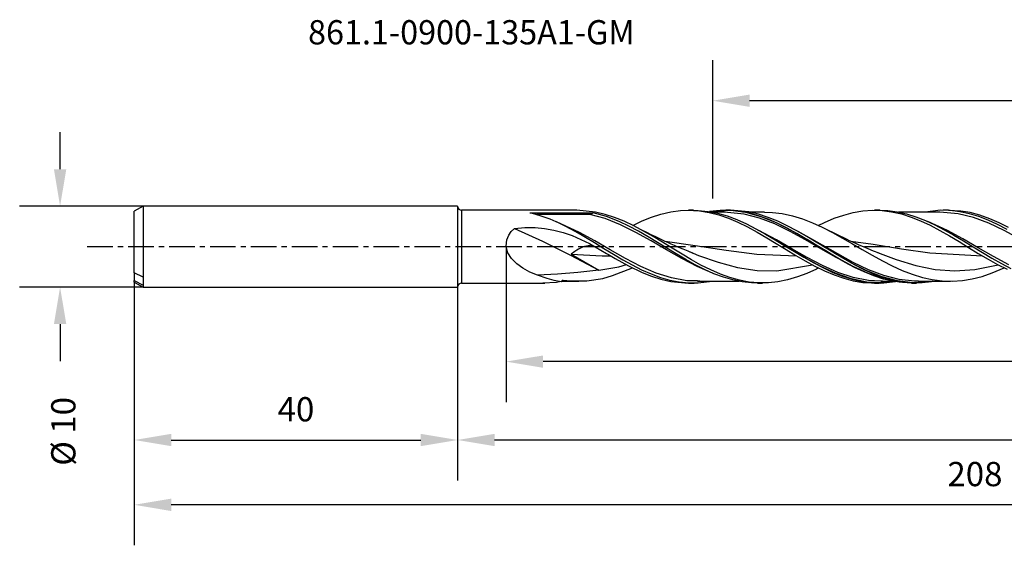
# Model space of a CAD drawing. Extents: x -54 to 183, y -37 to 28.
# Drawn here: x -54 to 68, y -37 to 28 of the extents above; entities that cross this region are included whole.
import ezdxf
from ezdxf.enums import TextEntityAlignment as Align

# ---------------------------------------------------------------- set-up
doc = ezdxf.new("R2010")
doc.units = 0
doc.header["$MEASUREMENT"] = 0
doc.linetypes.add('CENTER', pattern=[5.059896, 3.162435, -0.632487, 0.632487, -0.632487])
doc.layers.get('DEFPOINTS').update_dxf_attribs({"linetype": 'CONTINUOUS'})
for name, color, linetype in [('1', 4, 'CONTINUOUS'), ('2', 7, 'CONTINUOUS'), ('SK1', 4, 'CONTINUOUS'), ('SK2', 7, 'CONTINUOUS'), ('SK4', 2, 'CENTER'), ('SK6', 5, 'CONTINUOUS')]:
    doc.layers.add(name, color=color, linetype=linetype)
doc.styles.add('SANDVIK_STYLE', font='simplex.shx', dxfattribs={"height": 3})
doc.dimstyles.new('SANDVIK_DIM', dxfattribs={"dimscale": 0, "dimtxt": 4.5, "dimasz": 4.57, "dimexe": 5, "dimexo": 0, "dimgap": 2.3, "dimtad": 1, "dimdsep": 46, "dimtxsty": 'SANDVIK_STYLE', "dimcen": 0.09, "dimclrd": 256, "dimclre": 256, "dimclrt": 256, "dimadec": 0, "dimazin": 0, "dimtfac": 1, "dimtofl": 0, "dimtmove": 2, "dimatfit": 3, "dimfxl": 1, "dimtolj": 1, "dimtzin": 0, "dimarcsym": 0})

# ---------------------------------------------------------------- blocks, each defined once
blk = doc.blocks.new('*D3')
at = {"layer": '2', "lineweight": -2}
for p, q in [((6, 0.07), (6, -19.21)), ((168, 0), (168, -19.21)), ((163.43, -14.21), (10.57, -14.21))]:
    blk.add_line(p, q, dxfattribs=at)
at = {"layer": '2'}
for points in [[(10.57, -13.45), (10.57, -14.97), (6, -14.21)], [(163.43, -13.45), (163.43, -14.97), (168, -14.21)]]:
    blk.add_solid(points, dxfattribs=at)
at = {"layer": 'DEFPOINTS', "color": 0}
for p in [(6, 0.07), (168, 0), (6, -14.21)]:
    blk.add_point(p, dxfattribs=at)
at = {"layer": '2', "insert": (87, -10.41), "char_height": 3, "attachment_point": 5, "style": 'SANDVIK_STYLE'}
blk.add_mtext('\\A1;162 ', dxfattribs=at)
blk = doc.blocks.new('*D4')
at = {"layer": '2', "lineweight": -2}
for p, q in [((168, 0), (168, -28.9)), ((0, -5), (0, -28.9)), ((163.43, -23.9), (4.57, -23.9))]:
    blk.add_line(p, q, dxfattribs=at)
at = {"layer": '2'}
for points in [[(4.57, -23.14), (4.57, -24.66), (0, -23.9)], [(163.43, -23.14), (163.43, -24.66), (168, -23.9)]]:
    blk.add_solid(points, dxfattribs=at)
at = {"layer": 'DEFPOINTS', "color": 0}
for p in [(168, 0), (0, -5), (0, -23.9)]:
    blk.add_point(p, dxfattribs=at)
at = {"layer": '2', "insert": (84, -20.1), "char_height": 3, "attachment_point": 5, "style": 'SANDVIK_STYLE'}
blk.add_mtext('\\A1;168 ', dxfattribs=at)
blk = doc.blocks.new('*D5')
at = {"layer": 'DEFPOINTS', "color": 0}
for p in [(-40, -4.38), (168, -9.61), (-40, -31.91)]:
    blk.add_point(p, dxfattribs=at)
at = {"layer": 'SK2', "lineweight": -2}
for p, q in [((-40, -4.38), (-40, -36.91)), ((168, -9.61), (168, -36.91)), ((163.43, -31.91), (-35.43, -31.91))]:
    blk.add_line(p, q, dxfattribs=at)
at = {"layer": 'SK2'}
for points in [[(-35.43, -31.15), (-35.43, -32.68), (-40, -31.91)], [(163.43, -31.15), (163.43, -32.68), (168, -31.91)]]:
    blk.add_solid(points, dxfattribs=at)
at = {"layer": 'SK2', "insert": (64, -28.11), "char_height": 3, "attachment_point": 5, "style": 'SANDVIK_STYLE'}
blk.add_mtext('\\A1;208 ', dxfattribs=at)
blk = doc.blocks.new('*D6')
at = {"layer": 'DEFPOINTS', "color": 0}
for p in [(-38.92, 5), (-49.18, -5), (-38.92, -5)]:
    blk.add_point(p, dxfattribs=at)
at = {"layer": 'SK2', "lineweight": -2}
for p, q in [((-49.18, 9.57), (-49.18, 14.14)), ((-38.92, 5), (-54.18, 5)), ((-38.92, -5), (-54.18, -5)), ((-49.18, -9.57), (-49.18, -14.14))]:
    blk.add_line(p, q, dxfattribs=at)
at = {"layer": 'SK2'}
for points in [[(-49.94, 9.57), (-48.41, 9.57), (-49.18, 5)], [(-49.94, -9.57), (-48.41, -9.57), (-49.18, -5)]]:
    blk.add_solid(points, dxfattribs=at)
at = {"layer": 'SK2', "insert": (-48.78, -22.83), "char_height": 3, "attachment_point": 5, "rotation": 90, "style": 'SANDVIK_STYLE'}
blk.add_mtext('\\A1;%%c 10 ', dxfattribs=at)
blk = doc.blocks.new('*D7')
at = {"layer": 'DEFPOINTS', "color": 0}
for p in [(31.56, 18.04), (31.56, 5.95), (166.56, 5.95)]:
    blk.add_point(p, dxfattribs=at)
at = {"layer": 'SK2', "lineweight": -2}
for p, q in [((31.56, 5.95), (31.56, 23.04)), ((166.56, 5.95), (166.56, 23.04)), ((161.99, 18.04), (36.13, 18.04))]:
    blk.add_line(p, q, dxfattribs=at)
at = {"layer": 'SK2'}
for points in [[(36.13, 18.8), (36.13, 17.28), (31.56, 18.04)], [(161.99, 18.8), (161.99, 17.28), (166.56, 18.04)]]:
    blk.add_solid(points, dxfattribs=at)
at = {"layer": 'SK2', "insert": (99.06, 21.84), "char_height": 3, "attachment_point": 5, "style": 'SANDVIK_STYLE'}
blk.add_mtext('\\A1;135 ', dxfattribs=at)
blk = doc.blocks.new('*D8')
at = {"layer": 'DEFPOINTS', "color": 0}
for p in [(-40, -4.38), (0, -5), (0, -23.9)]:
    blk.add_point(p, dxfattribs=at)
at = {"layer": 'SK2', "lineweight": -2}
for p, q in [((-40, -4.38), (-40, -28.9)), ((0, -5), (0, -28.9)), ((-35.43, -23.9), (-4.57, -23.9))]:
    blk.add_line(p, q, dxfattribs=at)
at = {"layer": 'SK2'}
for points in [[(-35.43, -23.14), (-35.43, -24.66), (-40, -23.9)], [(-4.57, -23.14), (-4.57, -24.66), (0, -23.9)]]:
    blk.add_solid(points, dxfattribs=at)
at = {"layer": 'SK2', "insert": (-20, -20.1), "char_height": 3, "attachment_point": 5, "style": 'SANDVIK_STYLE'}
blk.add_mtext('\\A1;40 ', dxfattribs=at)

msp = doc.modelspace()

# ---------------------------------------------------------------- linework, layer by layer
at = {"layer": '1'}
for p, q in [((0, 4.999), (0, -4.999)), ((0.499, 4.5), (0.499, -4.5)), ((14.736, 4.5), (0.499, 4.5)), ((8.949, 4.198), (16.784, 4.198)), ((8.949, 4.198), (9.222, 4.135)), ((9.222, 4.135), (10.313, 3.826)), ((16.367, 3.988), (9.739, 3.988)), ((10.313, 3.826), (11.404, 3.432)), ((17.044, 4.278), (14.738, 4.496)), ((16.604, 4.044), (16.367, 3.988)), ((18.264, 3.461), (16.367, 3.988)), ((16.784, 4.198), (16.604, 4.044)), ((18.403, 3.741), (16.784, 4.198)), ((18.25, 3.991), (17.044, 4.278)), ((19.422, 3.609), (18.25, 3.991)), ((20, 3.111), (18.403, 3.741)), ((23.99, 3.652), (25.158, 4.024)), ((25.158, 4.024), (26.36, 4.298)), ((26.36, 4.298), (27.562, 4.458)), ((27.562, 4.458), (28.734, 4.499)), ((29.171, 4.5), (28.56, 4.5)), ((28.734, 4.499), (29.906, 4.424)), ((29.173, 4.485), (29.777, 4.484)), ((29.777, 4.484), (30.983, 4.363)), ((29.906, 4.424), (31.113, 4.228)), ((30.983, 4.363), (32.156, 4.131)), ((31.113, 4.228), (32.32, 3.919)), ((32.469, 4.479), (31.166, 4.328)), ((33.742, 4.461), (31.302, 4.301)), ((32.971, 4.275), (31.427, 4.275)), ((32.156, 4.131), (33.328, 3.794)), ((32.32, 3.919), (33.493, 3.517)), ((33.675, 4.489), (32.469, 4.479)), ((35.44, 4.034), (32.973, 4.245)), ((33.771, 4.5), (33.171, 4.5)), ((33.328, 3.794), (34.534, 3.345)), ((34.847, 4.382), (33.675, 4.489)), ((35.64, 4.223), (33.742, 4.461)), ((36.019, 4.289), (33.772, 4.496)), ((36.02, 4.164), (34.847, 4.382)), ((35.423, 4.275), (35.226, 4.275)), ((37.338, 3.537), (35.44, 4.034)), ((37.538, 3.702), (35.64, 4.223)), ((37.226, 4.008), (36.019, 4.289)), ((37.226, 3.827), (36.02, 4.164)), ((37.981, 4.275), (36.081, 4.275)), ((37.037, 3.88), (36.471, 3.995)), ((38.432, 3.618), (37.226, 4.008)), ((38.432, 3.387), (37.226, 3.827)), ((39.436, 2.934), (37.538, 3.702)), ((37.958, 4.266), (38.941, 4.236)), ((38.941, 4.236), (40.16, 4.083)), ((40.16, 4.083), (41.414, 3.807)), ((41.414, 3.807), (42.668, 3.42)), ((46.592, 3.503), (47.763, 3.909)), ((47.763, 3.909), (48.935, 4.214)), ((48.935, 4.214), (50.141, 4.416)), ((50.141, 4.416), (51.347, 4.498)), ((51.347, 4.498), (52.52, 4.461)), ((52.253, 4.5), (51.56, 4.5)), ((52.257, 4.491), (53.212, 4.462)), ((52.52, 4.461), (53.692, 4.31)), ((53.212, 4.462), (54.372, 4.313)), ((53.692, 4.31), (54.898, 4.039)), ((54.372, 4.313), (55.541, 4.054)), ((59.671, 4.275), (54.543, 4.275)), ((54.898, 4.039), (56.105, 3.66)), ((55.541, 4.054), (56.702, 3.695)), ((56.105, 3.66), (57.277, 3.195)), ((56.702, 3.695), (57.87, 3.239)), ((59.754, 4.495), (57.832, 4.275)), ((61.913, 4.076), (59.672, 4.254)), ((60.952, 4.469), (59.754, 4.495)), ((60.736, 4.5), (60.088, 4.5)), ((62.238, 4.405), (60.735, 4.488)), ((62.15, 4.323), (60.952, 4.469)), ((63.811, 3.609), (61.913, 4.076)), ((63.315, 4.07), (62.15, 4.323)), ((63.41, 4.203), (62.238, 4.405)), ((64.48, 3.715), (63.315, 4.07)), ((64.617, 3.882), (63.41, 4.203)), ((65.648, 3.264), (64.48, 3.715)), ((65.823, 3.456), (64.617, 3.882)), ((11.404, 3.432), (12.502, 2.958)), ((15.06, 1.762), (12.254, 3.065)), ((12.502, 2.958), (14.691, 1.828)), ((20.162, 2.702), (18.264, 3.461)), ((20.594, 3.134), (19.422, 3.609)), ((21.198, 2.54), (20, 3.111)), ((22.06, 1.762), (20.162, 2.702)), ((21.801, 2.562), (20.594, 3.134)), ((22.396, 1.901), (21.198, 2.54)), ((21.66, 2.63), (22.823, 3.188)), ((23.007, 1.921), (21.801, 2.562)), ((22.823, 3.188), (23.99, 3.652)), ((33.493, 3.517), (34.665, 3.025)), ((34.534, 3.345), (35.741, 2.807)), ((34.665, 3.025), (35.871, 2.436)), ((35.741, 2.807), (36.913, 2.21)), ((35.871, 2.436), (37.076, 1.782)), ((39.236, 2.803), (37.338, 3.537)), ((39.604, 3.145), (38.432, 3.618)), ((39.605, 2.871), (38.432, 3.387)), ((41.133, 1.882), (39.236, 2.803)), ((41.333, 1.97), (39.436, 2.934)), ((40.777, 2.592), (39.604, 3.145)), ((40.777, 2.282), (39.605, 2.871)), ((41.983, 1.954), (40.777, 2.592)), ((42.668, 3.42), (43.887, 2.947)), ((43.887, 2.947), (45.105, 2.394)), ((44.617, 2.616), (45.386, 2.992)), ((45.386, 2.992), (46.592, 3.503)), ((57.277, 3.195), (58.45, 2.65)), ((57.87, 3.239), (59.035, 2.703)), ((60.607, 2), (58.157, 3.108)), ((58.45, 2.65), (59.656, 2.017)), ((59.035, 2.703), (60.2, 2.1)), ((65.709, 2.902), (63.811, 3.609)), ((66.809, 2.734), (65.648, 3.264)), ((67.607, 2), (65.709, 2.902)), ((66.995, 2.953), (65.823, 3.456)), ((67.978, 2.131), (66.809, 2.734)), ((68.168, 2.374), (66.995, 2.953)), ((6.07, 0.829), (6.324, 1.432)), ((6.324, 1.432), (6.64, 1.874)), ((6.64, 1.874), (7.017, 2.256)), ((7.017, 2.256), (7.024, 2.261)), ((7.024, 2.261), (8.308, 2.368)), ((7.024, 2.261), (10.497, 0.691)), ((8.308, 2.368), (9.614, 2.355)), ((9.614, 2.355), (10.768, 2.249)), ((10.768, 2.249), (11.908, 2.055)), ((11.908, 2.055), (13.057, 1.761)), ((13.057, 1.761), (14.178, 1.377)), ((13.969, 2.219), (13.981, 2.213)), ((13.981, 2.213), (14.435, 1.969)), ((14.178, 1.377), (16.328, 0.377)), ((14.435, 1.969), (14.889, 1.714)), ((14.691, 1.828), (15.813, 1.179)), ((14.889, 1.714), (14.928, 1.693)), ((14.928, 1.693), (14.968, 1.671)), ((16.958, 0.705), (15.06, 1.762)), ((23.958, 0.705), (22.06, 1.762)), ((22.803, 2.046), (22.187, 2.365)), ((23.561, 1.23), (22.396, 1.901)), ((23.422, 1.733), (22.803, 2.046)), ((24.18, 1.247), (23.007, 1.921)), ((23.963, 1.466), (23.422, 1.733)), ((24.725, 0.529), (23.561, 1.23)), ((24.506, 1.203), (23.963, 1.466)), ((25.352, 0.542), (24.18, 1.247)), ((36.913, 2.21), (38.085, 1.556)), ((37.076, 1.782), (38.249, 1.1)), ((39.431, 0.835), (37.282, 2.004)), ((38.085, 1.556), (39.292, 0.843)), ((41.983, 1.615), (40.777, 2.282)), ((43.031, 0.835), (41.133, 1.882)), ((43.231, 0.874), (41.333, 1.97)), ((43.189, 1.262), (41.983, 1.954)), ((43.19, 0.904), (41.983, 1.615)), ((45.125, 0.202), (42.141, 1.863)), ((44.362, 0.557), (43.189, 1.262)), ((45.105, 2.394), (46.36, 1.755)), ((46.059, 1.917), (45.795, 2.053)), ((46.324, 1.782), (46.059, 1.917)), ((46.834, 1.528), (46.324, 1.782)), ((46.36, 1.755), (47.614, 1.065)), ((47.347, 1.279), (46.834, 1.528)), ((47.762, 1.08), (47.347, 1.279)), ((59.656, 2.017), (60.862, 1.33)), ((60.2, 2.1), (61.398, 1.423)), ((62.505, 0.965), (60.607, 2)), ((60.718, 1.809), (60.814, 1.755)), ((60.814, 1.755), (60.891, 1.713)), ((60.862, 1.33), (62.035, 0.627)), ((60.891, 1.713), (60.968, 1.671)), ((61.398, 1.423), (62.596, 0.709)), ((69.505, 0.965), (67.607, 2)), ((6.003, 0.072), (6.07, 0.829)), ((6.231, -0.759), (6.003, 0.072)), ((10.497, 0.691), (13.982, -1.032)), ((15.702, 0.005), (15.455, -0.075)), ((15.929, 0.057), (15.702, 0.005)), ((15.813, 1.179), (16.935, 0.502)), ((16.138, 0.085), (15.929, 0.057)), ((16.379, 0.092), (16.138, 0.085)), ((16.328, 0.377), (18.428, -0.837)), ((16.603, 0.075), (16.379, 0.092)), ((16.811, 0.036), (16.603, 0.075)), ((17.051, -0.034), (16.811, 0.036)), ((16.935, 0.502), (18.101, -0.214)), ((18.856, -0.399), (16.958, 0.705)), ((25.856, -0.399), (23.958, 0.705)), ((24.932, 1), (24.506, 1.203)), ((25.894, -0.188), (24.725, 0.529)), ((25.36, 0.799), (24.932, 1)), ((26.558, -0.198), (25.352, 0.542)), ((25.68, 0.652), (25.36, 0.799)), ((25.67, 0.674), (29.372, 0.14)), ((26, 0.506), (25.68, 0.652)), ((26.42, 0.318), (26, 0.506)), ((26.842, 0.132), (26.42, 0.318)), ((27.365, -0.094), (26.842, 0.132)), ((29.372, 0.14), (33.206, -0.449)), ((38.249, 1.1), (39.421, 0.391)), ((39.292, 0.843), (40.498, 0.106)), ((39.421, 0.391), (40.628, -0.349)), ((41.329, -0.267), (39.431, 0.835)), ((43.027, -1.415), (40.192, 0.29)), ((40.498, 0.106), (41.67, -0.612)), ((44.929, -0.267), (43.031, 0.835)), ((44.362, 0.19), (43.19, 0.904)), ((44.879, -0.128), (43.231, 0.874)), ((45.534, -0.162), (44.362, 0.557)), ((45.534, -0.529), (44.362, 0.19)), ((44.775, -0.063), (44.671, 0)), ((48.72, -2.031), (45.117, 0.095)), ((47.022, -0.899), (45.125, 0.202)), ((47.614, 1.065), (48.832, 0.364)), ((48.179, 0.884), (47.762, 1.08)), ((48.498, 0.736), (48.179, 0.884)), ((48.818, 0.589), (48.498, 0.736)), ((48.651, 0.667), (51.401, 0.29)), ((49.248, 0.395), (48.818, 0.589)), ((48.832, 0.364), (50.051, -0.347)), ((49.679, 0.203), (49.248, 0.395)), ((50.23, -0.036), (49.679, 0.203)), ((51.401, 0.29), (54.912, -0.256)), ((62.035, 0.627), (63.208, -0.091)), ((64.402, -0.135), (62.505, 0.965)), ((62.596, 0.709), (63.764, -0.006)), ((6.677, -1.468), (6.231, -0.759)), ((13.982, -1.032), (17.468, -2.901)), ((14.498, -0.589), (14.052, -0.921)), ((14.052, -0.921), (17.468, -2.901)), ((14.052, -0.921), (17.88, -1.142)), ((14.758, -0.42), (14.498, -0.589)), ((14.953, -0.307), (14.758, -0.42)), ((15.134, -0.213), (14.953, -0.307)), ((15.301, -0.137), (15.134, -0.213)), ((15.455, -0.075), (15.301, -0.137)), ((17.08, -0.045), (17.051, -0.034)), ((17.88, -1.142), (18.906, -1.12)), ((18.101, -0.214), (19.277, -0.929)), ((18.428, -0.837), (18.66, -0.976)), ((18.66, -0.977), (19.486, -1.466)), ((20.753, -1.477), (18.856, -0.399)), ((19.277, -0.929), (20.437, -1.613)), ((27.753, -1.477), (25.856, -0.399)), ((27.055, -0.895), (25.894, -0.188)), ((27.764, -0.933), (26.558, -0.198)), ((28.223, -1.585), (27.055, -0.895)), ((27.89, -0.315), (27.365, -0.094)), ((28.937, -1.623), (27.764, -0.933)), ((28.519, -0.574), (27.89, -0.315)), ((29.15, -0.826), (28.519, -0.574)), ((28.75, -0.659), (29.798, -1.077)), ((29.798, -1.077), (32.22, -1.927)), ((33.206, -0.449), (37.035, -0.918)), ((37.035, -0.918), (41.908, -1.123)), ((40.628, -0.349), (41.835, -1.081)), ((43.227, -1.352), (41.329, -0.267)), ((41.67, -0.612), (42.843, -1.315)), ((41.835, -1.081), (43.007, -1.763)), ((44.879, -0.126), (44.775, -0.063)), ((45.369, -0.425), (44.879, -0.126)), ((47.027, -1.415), (44.879, -0.128)), ((46.827, -1.352), (44.929, -0.267)), ((46.74, -0.897), (45.534, -0.162)), ((46.741, -1.255), (45.534, -0.529)), ((47.947, -1.608), (46.74, -0.897)), ((48.92, -1.94), (47.022, -0.899)), ((50.051, -0.347), (51.304, -1.068)), ((50.783, -0.271), (50.23, -0.036)), ((51.458, -0.549), (50.783, -0.271)), ((51.304, -1.068), (52.558, -1.758)), ((52.136, -0.82), (51.458, -0.549)), ((51.941, -0.741), (54.245, -1.605)), ((54.912, -0.256), (58.424, -0.745)), ((58.424, -0.745), (64.932, -1.134)), ((63.208, -0.091), (64.414, -0.828)), ((63.764, -0.006), (64.94, -0.726)), ((66.3, -1.226), (64.402, -0.135)), ((64.414, -0.828), (65.621, -1.543)), ((64.94, -0.726), (66.101, -1.418)), ((7.321, -2.123), (6.677, -1.468)), ((8.052, -2.657), (7.321, -2.123)), ((19.486, -1.466), (21.143, -2.382)), ((19.933, -2.487), (20.873, -2.223)), ((20.437, -1.613), (21.606, -2.26)), ((22.651, -2.456), (20.753, -1.477)), ((21.143, -2.382), (22.823, -3.188)), ((21.606, -2.26), (22.767, -2.846)), ((29.651, -2.456), (27.753, -1.477)), ((29.384, -2.23), (28.223, -1.585)), ((28.432, -1.703), (28.373, -1.671)), ((28.491, -1.735), (28.432, -1.703)), ((28.692, -1.849), (28.491, -1.735)), ((30.109, -2.271), (28.937, -1.623)), ((30.553, -2.823), (29.384, -2.23)), ((31.315, -2.878), (30.109, -2.271)), ((32.22, -1.927), (34.644, -2.568)), ((39.489, -2.974), (43.884, -2.227)), ((42.843, -1.315), (44.049, -2.003)), ((43.007, -1.763), (44.179, -2.401)), ((44.925, -2.456), (43.027, -1.415)), ((45.125, -2.346), (43.227, -1.352)), ((44.049, -2.003), (45.255, -2.637)), ((44.179, -2.401), (45.386, -2.992)), ((47.022, -3.184), (45.125, -2.346)), ((47.947, -1.947), (46.741, -1.255)), ((47.783, -1.853), (46.827, -1.352)), ((48.925, -2.456), (47.027, -1.415)), ((49.119, -2.258), (47.947, -1.608)), ((49.119, -2.569), (47.947, -1.947)), ((50.618, -2.985), (48.72, -2.031)), ((50.818, -2.852), (48.92, -1.94)), ((50.291, -2.85), (49.119, -2.258)), ((52.558, -1.758), (53.777, -2.379)), ((53.777, -2.379), (54.995, -2.935)), ((54.245, -1.605), (56.667, -2.339)), ((56.667, -2.339), (59.089, -2.82)), ((63.979, -2.839), (66.866, -2.238)), ((65.621, -1.543), (66.793, -2.197)), ((66.101, -1.418), (67.269, -2.079)), ((68.198, -2.235), (66.3, -1.226)), ((66.793, -2.197), (67.966, -2.795)), ((67.269, -2.079), (68.43, -2.683)), ((8.938, -3.148), (8.052, -2.657)), ((9.863, -3.539), (8.938, -3.148)), ((12.357, -3.408), (9.863, -3.539)), ((11.08, -3.95), (9.863, -3.539)), ((14.88, -3.196), (12.357, -3.408)), ((17.468, -2.901), (14.88, -3.196)), ((17.468, -2.901), (19.933, -2.487)), ((17.961, -3.92), (19.176, -3.584)), ((19.176, -3.584), (21.633, -2.617)), ((24.549, -3.271), (22.651, -2.456)), ((22.767, -2.846), (23.935, -3.364)), ((22.823, -3.188), (23.99, -3.652)), ((23.935, -3.364), (25.096, -3.794)), ((23.99, -3.652), (25.158, -4.024)), ((26.447, -3.867), (24.549, -3.271)), ((31.549, -3.271), (29.651, -2.456)), ((31.713, -3.341), (30.553, -2.823)), ((32.522, -3.406), (31.315, -2.878)), ((31.576, -3.279), (31.549, -3.271)), ((32.874, -3.775), (31.713, -3.341)), ((33.694, -3.831), (32.522, -3.406)), ((34.644, -2.568), (37.068, -2.93)), ((37.068, -2.93), (39.489, -2.974)), ((43.209, -3.3), (42.036, -3.746)), ((44.381, -2.77), (43.209, -3.3)), ((44.651, -2.631), (44.381, -2.77)), ((46.822, -3.333), (44.925, -2.456)), ((45.255, -2.637), (46.428, -3.185)), ((45.386, -2.992), (46.592, -3.503)), ((46.428, -3.185), (47.6, -3.651)), ((46.592, -3.503), (47.763, -3.909)), ((48.72, -3.987), (46.822, -3.333)), ((48.92, -3.809), (47.022, -3.184)), ((47.6, -3.651), (48.806, -4.033)), ((50.822, -3.333), (48.925, -2.456)), ((50.292, -3.125), (49.119, -2.569)), ((51.498, -3.382), (50.291, -2.85)), ((51.498, -3.614), (50.292, -3.125)), ((52.516, -3.74), (50.618, -2.985)), ((52.716, -3.573), (50.818, -2.852)), ((52.72, -3.987), (50.822, -3.333)), ((52.704, -3.823), (51.498, -3.382)), ((52.704, -4.005), (51.498, -3.614)), ((54.613, -4.055), (52.716, -3.573)), ((54.995, -2.935), (56.25, -3.421)), ((56.25, -3.421), (57.504, -3.808)), ((59.089, -2.82), (61.512, -2.995)), ((61.512, -2.995), (63.979, -2.839)), ((64.885, -3.674), (66.139, -3.247)), ((66.139, -3.247), (67.621, -2.618)), ((0.499, -4.5), (10.77, -4.5)), ((12.233, -4.411), (10.562, -4.498)), ((11.957, -4.18), (11.08, -3.95)), ((12.831, -4.349), (11.957, -4.18)), ((12.596, -4.349), (12.233, -4.411)), ((13.052, -4.131), (12.831, -4.349)), ((13.027, -4.275), (12.882, -4.299)), ((12.906, -4.275), (14.981, -4.275)), ((13.052, -4.131), (14.025, -4.24)), ((14.025, -4.24), (15.975, -4.234)), ((15.975, -4.234), (17.961, -3.92)), ((25.096, -3.794), (26.265, -4.13)), ((25.158, -4.024), (26.36, -4.298)), ((26.265, -4.13), (27.425, -4.36)), ((26.36, -4.298), (28.561, -4.493)), ((28.345, -4.205), (26.447, -3.867)), ((27.425, -4.36), (28.586, -4.481)), ((29.673, -4.245), (28.345, -4.205)), ((28.56, -4.5), (29.253, -4.5)), ((28.586, -4.481), (29.755, -4.489)), ((29.671, -4.275), (34.826, -4.275)), ((29.958, -4.253), (29.673, -4.245)), ((29.755, -4.489), (31.508, -4.275)), ((34.043, -4.116), (32.874, -3.775)), ((34.866, -4.159), (33.694, -3.831)), ((35.203, -4.352), (34.043, -4.116)), ((36.073, -4.384), (34.866, -4.159)), ((36.364, -4.478), (35.203, -4.352)), ((37.279, -4.491), (36.073, -4.384)), ((37.089, -4.487), (36.364, -4.478)), ((37.089, -4.5), (37.735, -4.5)), ((38.451, -4.478), (37.279, -4.491)), ((39.624, -4.351), (38.451, -4.478)), ((40.83, -4.104), (39.624, -4.351)), ((42.036, -3.746), (40.83, -4.104)), ((47.763, -3.909), (48.935, -4.214)), ((50.618, -4.375), (48.72, -3.987)), ((48.806, -4.033), (50.013, -4.306)), ((50.818, -4.179), (48.92, -3.809)), ((48.935, -4.214), (50.141, -4.416)), ((50.013, -4.306), (51.185, -4.459)), ((50.141, -4.416), (51.562, -4.491)), ((52.516, -4.47), (50.618, -4.375)), ((52.373, -4.254), (50.818, -4.179)), ((51.185, -4.459), (52.357, -4.499)), ((51.56, -4.5), (52.171, -4.5)), ((52.357, -4.499), (54.16, -4.32)), ((52.371, -4.275), (53.852, -4.275)), ((52.546, -4.262), (52.373, -4.254)), ((54.413, -4.245), (52.516, -3.74)), ((54.054, -4.305), (52.516, -4.47)), ((53.876, -4.153), (52.704, -3.823)), ((53.877, -4.281), (52.704, -4.005)), ((54.618, -4.375), (52.72, -3.987)), ((55.049, -4.376), (53.876, -4.153)), ((55.049, -4.447), (53.877, -4.281)), ((56.311, -4.466), (54.413, -4.245)), ((54.518, -4.275), (54.671, -4.275)), ((56.511, -4.267), (54.613, -4.055)), ((56.217, -4.455), (54.618, -4.375)), ((56.255, -4.489), (55.049, -4.376)), ((56.173, -4.496), (55.049, -4.447)), ((56.171, -4.5), (56.771, -4.5)), ((57.461, -4.48), (56.255, -4.489)), ((58.209, -4.389), (56.311, -4.466)), ((56.997, -4.248), (56.511, -4.267)), ((56.971, -4.275), (58.976, -4.275)), ((58.634, -4.355), (57.461, -4.48)), ((57.504, -3.808), (58.722, -4.077)), ((58.795, -4.275), (58.209, -4.389)), ((59.031, -4.275), (58.634, -4.355)), ((58.722, -4.077), (59.941, -4.234)), ((58.976, -4.275), (60.981, -4.275)), ((59.941, -4.234), (61.195, -4.273)), ((61.195, -4.273), (62.448, -4.187)), ((62.448, -4.187), (63.667, -3.985)), ((63.667, -3.985), (64.885, -3.674))]:
    msp.add_line(p, q, dxfattribs=at)
for centre, start, end in [((0.499, 4.999), 180, 270), ((0.499, -4.999), 90, 180)]:
    msp.add_arc(centre, 0.499, start, end, dxfattribs=at)
at = {"layer": 'SK1'}
for p, q in [((-38.917, 5), (-40, 4.375)), ((-38.917, 5), (-38.917, 4.898)), ((0, 5), (-38.917, 5)), ((-38.917, 4.898), (-38.917, 4.596)), ((0, 5), (0, -5)), ((-40, 4.271), (-40, 4.375)), ((-40, 3.966), (-40, 4.271)), ((-40, 3.472), (-40, 3.966)), ((-38.917, 4.596), (-38.917, 4.107)), ((-38.917, 4.107), (-38.917, 3.45)), ((-40, 2.814), (-40, 3.472)), ((-40, 2.023), (-40, 2.814)), ((-38.917, 3.45), (-38.917, 2.653)), ((-38.917, 2.653), (-38.917, 1.747)), ((-40, 1.136), (-40, 2.023)), ((-38.917, 1.747), (-38.917, 0.77)), ((-40, 0.195), (-40, 1.136)), ((-40, -0.755), (-40, 0.195)), ((-38.917, 0.77), (-38.917, -0.238)), ((-40, -1.669), (-40, -0.755)), ((-38.917, -0.238), (-38.917, -1.237)), ((-40, -2.505), (-40, -1.669)), ((-38.917, -1.237), (-38.917, -2.185)), ((-38.917, -2.185), (-38.917, -3.044)), ((-40, -3.221), (-40, -2.505)), ((-38.917, -3.779), (-40, -3.221)), ((-40, -3.221), (-40, -4.202)), ((-38.917, -3.044), (-38.917, -3.779)), ((-40, -4.202), (-38.917, -4.76)), ((-40, -4.332), (-40, -4.202)), ((-40, -4.375), (-40, -4.332)), ((-40, -4.375), (-38.917, -5)), ((-38.917, -3.779), (-38.917, -4.357)), ((-38.917, -4.357), (-38.917, -4.76)), ((-38.917, -4.76), (-38.917, -4.94)), ((-38.917, -4.94), (-38.917, -5)), ((-38.917, -5), (0, -5))]:
    msp.add_line(p, q, dxfattribs=at)
at = {"layer": 'SK4'}
msp.add_line((-45.81, 0), (173.479, 0), dxfattribs=at)

# ---------------------------------------------------------------- texts
at = {"layer": 'SK6', "style": 'SANDVIK_STYLE', "width": 0.762214}
msp.add_text('861.1-0900-135A1-GM', height=3, dxfattribs=at).set_placement((-18.5, 25), (21.897, 25), align=Align.FIT)

# ---------------------------------------------------------------- dimensions: what is measured, and where the dimension line sits
at = {"layer": '2'}
for base, p2, picture, middle in [((0, -23.899), (0, -4.999), '*D4', (84, -20.099)), ((6.003, -14.212), (6.003, 0.072), '*D3', (87.002, -10.412))]:
    dim = msp.add_linear_dim(base=base, p1=(168, 0), p2=p2, dimstyle='SANDVIK_DIM', override={"dimscale": 1, "dimpost": ' '}, dxfattribs=at)
    dim.commit()
    dim.dimension.update_dxf_attribs({"geometry": picture, "text_midpoint": middle})
at = {"layer": 'SK2'}
for base, p1, p2, picture, middle in [((31.559, 18.042), (166.559, 5.953), (31.559, 5.953), '*D7', (99.059, 21.842)), ((-40, -31.915), (168, -9.606), (-40, -4.375), '*D5', (64, -28.115)), ((0, -23.899), (-40, -4.375), (0, -5), '*D8', (-20, -20.099))]:
    dim = msp.add_linear_dim(base=base, p1=p1, p2=p2, dimstyle='SANDVIK_DIM', override={"dimscale": 1, "dimpost": ' '}, dxfattribs=at)
    dim.commit()
    dim.dimension.update_dxf_attribs({"geometry": picture, "text_midpoint": middle})
dim = msp.add_linear_dim(base=(-49.176, -5), p1=(-38.917, 5), p2=(-38.917, -5), angle=90, text='%%c <>', dimstyle='SANDVIK_DIM', override={"dimscale": 1, "dimpost": ' '}, dxfattribs=at)
dim.commit()
dim.dimension.update_dxf_attribs({"geometry": '*D6', "text_midpoint": (-48.776, -22.829), "dimtype": 160})

doc.saveas('drawing.dxf')
